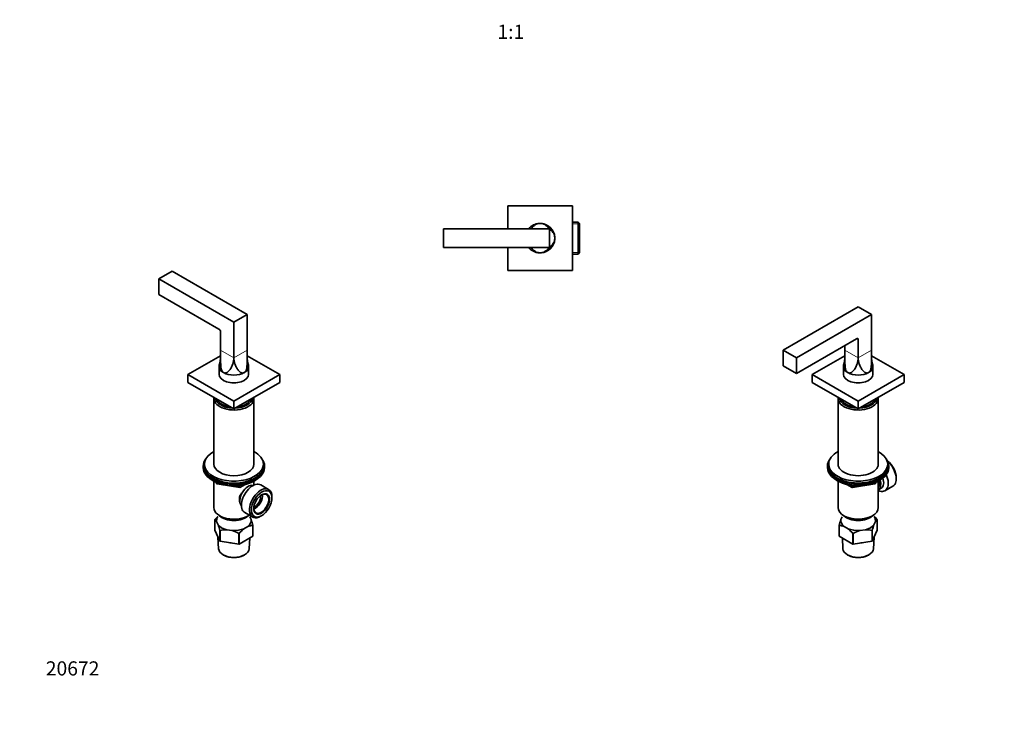
# Model space of a CAD drawing. Units: millimetres. Extents: x 0 to 835, y 0 to 1165.
# Drawn here: x 0 to 835, y 0 to 585 of the extents above; entities that cross this region are included whole.
import ezdxf
from ezdxf import colors
from ezdxf.entities.mleader import LeaderData, LeaderLine
from ezdxf.enums import TextEntityAlignment as Align
from ezdxf.math import Vec2, Vec3

# ---------------------------------------------------------------- set-up
doc = ezdxf.new("R2010")
doc.units = ezdxf.units.MM
for name, color, linetype in [('DV4_Défaut', 7, 'Continuous'), ('DV6_Défaut', 7, 'Continuous'), ('DV7_Défaut', 7, 'Continuous'), ('Défaut', 7, 'Continuous')]:
    doc.layers.add(name, color=color, linetype=linetype)
doc.styles.add('SEACAD_ArialB', font='arialbd.ttf')

# ---------------------------------------------------------------- blocks, each defined once
blk = doc.blocks.new('_DOT')
at = {"color": 0}
blk.add_line((0, 0), (-1, 0), dxfattribs=at)
at = {"color": 0, "const_width": 0.333}
blk.add_lwpolyline([(-0.1665, 0, 1), (0.1665, 0, 1)], format="xyb", close=True, dxfattribs=at)
blk = doc.blocks.new('SE3')
at = {"layer": 'DV4_Défaut', "color": 7, "linetype": 'Continuous', "lineweight": 35}
for p, q in [((468.62, 427.64), (413.62, 427.64)), ((413.62, 427.64), (413.62, 408.14)), ((468.62, 372.64), (468.62, 427.64)), ((473.22, 413.64), (468.62, 413.64)), ((473.22, 413.64), (473.22, 386.64)), ((474.42, 412.44), (473.22, 413.64)), ((474.42, 387.84), (474.42, 412.44)), ((359.12, 408.14), (449.12, 408.14)), ((359.12, 392.14), (359.12, 408.14)), ((449.12, 408.14), (449.12, 392.14)), ((449.12, 392.14), (359.12, 392.14)), ((413.62, 392.14), (413.62, 372.64)), ((468.62, 386.64), (473.22, 386.64)), ((473.22, 386.64), (474.42, 387.84)), ((413.62, 372.64), (468.62, 372.64))]:
    blk.add_line(p, q, dxfattribs=at)
at = {"layer": 'DV4_Défaut', "color": 7, "linetype": 'Continuous', "lineweight": 18}
for p, q in [((468.62, 412.2), (474.42, 412.2)), ((468.62, 388.08), (474.42, 388.08))]:
    blk.add_line(p, q, dxfattribs=at)
at = {"layer": 'DV4_Défaut', "color": 7, "linetype": 'Continuous', "lineweight": 35}
for radius, start, end in [(12.5, 93.37061, 140.20818), (12.5, 3.37061, 86.31037), (11.3, 130.69181, 134.93045), (11.3, 45.06955, 49.30819), (11.3, 40.69181, 44.93045), (12.5, 273.37061, 356.31037), (11.3, 315.06955, 319.30819), (12.5, 219.79182, 266.31037), (11.3, 225.06955, 229.30819), (11.3, 310.69181, 314.93045)]:
    blk.add_arc((441.12, 400.14), radius, start, end, dxfattribs=at)
for points in [[(441.12, 412.64), (439.88, 412.64), (438.73, 412.31), (437.01, 411.52), (436.37, 411.07), (435.35, 410.24), (434.95, 409.86), (434.28, 409.2), (434.01, 408.93), (433.76, 408.71)], [(441.12, 412.64), (442.37, 412.64), (443.52, 412.31), (445.24, 411.52), (445.88, 411.07), (446.9, 410.24), (447.29, 409.86), (447.96, 409.2), (448.24, 408.93), (448.49, 408.71)], [(453.62, 400.14), (453.62, 401.39), (453.29, 402.54), (452.5, 404.26), (452.05, 404.89), (451.22, 405.92), (450.84, 406.31), (450.18, 406.98), (449.91, 407.26), (449.69, 407.51)], [(453.62, 400.14), (453.62, 398.89), (453.29, 397.74), (452.5, 396.03), (452.05, 395.39), (451.22, 394.37), (450.84, 393.97), (450.18, 393.3), (449.91, 393.03), (449.69, 392.77)], [(441.12, 387.64), (439.88, 387.64), (438.73, 387.97), (437.01, 388.76), (436.37, 389.22), (435.35, 390.04), (434.95, 390.43), (434.28, 391.08), (434.01, 391.36), (433.76, 391.57)], [(441.12, 387.64), (442.37, 387.64), (443.52, 387.97), (445.24, 388.76), (445.88, 389.22), (446.9, 390.04), (447.29, 390.43), (447.96, 391.08), (448.24, 391.36), (448.49, 391.57)]]:
    blk.add_open_spline(points, degree=3, knots=[0, 0, 0, 0, 0.25, 0.25, 0.5, 0.5, 0.75, 0.75, 1, 1, 1, 1], dxfattribs=at)
blk = doc.blocks.new('SE5')
at = {"layer": 'DV6_Défaut', "color": 7, "linetype": 'Continuous', "lineweight": 35}
for p, q in [((647.04, 305.12), (710.68, 341.86)), ((722, 335.33), (658.36, 298.59)), ((710.68, 341.86), (722, 335.33)), ((722, 335.33), (722, 322.27)), ((722, 322.27), (721.98, 322.26)), ((721.98, 305.25), (721.98, 322.26)), ((721.98, 300.13), (721.98, 322.26)), ((709.28, 314.92), (658.36, 285.52)), ((699.38, 305.25), (699.38, 309.21)), ((699.38, 309.21), (699.38, 300.13)), ((710.67, 314.34), (709.48, 315.02)), ((710.67, 298.73), (710.67, 314.34)), ((710.67, 314.34), (710.7, 314.11)), ((710.7, 298.73), (710.7, 314.11)), ((658.36, 298.59), (647.04, 305.12)), ((647.04, 305.12), (647.04, 292.05)), ((658.36, 298.59), (658.36, 285.52)), ((699.38, 300.39), (671.79, 284.46)), ((749.57, 284.46), (721.98, 300.39)), ((658.36, 285.52), (647.04, 292.05)), ((671.79, 284.46), (710.68, 262.01)), ((671.79, 284.46), (671.79, 277.93)), ((698.18, 291.24), (698.18, 284.71)), ((710.68, 262.01), (749.57, 284.46)), ((723.18, 284.71), (723.18, 291.24)), ((749.57, 284.46), (749.57, 277.93)), ((671.79, 277.93), (710.68, 255.48)), ((710.68, 255.48), (749.57, 277.93)), ((693.68, 264.29), (693.68, 208.61)), ((710.68, 262.01), (710.68, 255.48)), ((727.68, 208.61), (727.68, 264.29)), ((684.68, 206.98), (684.68, 205.75)), ((685.68, 208.61), (685.68, 206.98)), ((735.68, 206.98), (735.68, 208.61)), ((736.68, 205.75), (736.68, 206.98)), ((693, 194.6), (693.6, 194.26)), ((693.67, 194.22), (693.67, 171.78)), ((725.47, 192.42), (725.87, 193.27)), ((727.69, 171.78), (727.69, 194.22)), ((727.76, 194.26), (728.36, 194.6)), ((742.93, 196.12), (742.93, 197.1)), ((701.2, 191.29), (705.1, 189.04)), ((705.75, 188.92), (724.71, 191.85)), ((727.77, 186.84), (730.23, 188.26)), ((733.41, 186.05), (740.13, 189.94)), ((696.05, 161.58), (697.18, 164.02)), ((698.65, 164.84), (699.01, 164.64)), ((722.36, 164.64), (722.71, 164.84)), ((725.31, 159.94), (724.06, 157.25)), ((726.83, 152.6), (726.83, 161.58)), ((694.53, 147.69), (694.53, 156.68)), ((694.57, 156.59), (694.57, 147.61)), ((702.14, 153.86), (698.72, 155.83)), ((716.77, 153.04), (712.1, 152.31)), ((722.44, 143.3), (722.44, 152.28)), ((722.54, 143.36), (726.83, 152.6)), ((722.54, 152.34), (722.54, 143.36)), ((694.57, 147.61), (706.29, 140.85)), ((697.26, 146.06), (697.76, 136.85)), ((706.29, 140.85), (706.29, 149.83)), ((706.43, 149.8), (706.43, 140.82)), ((706.43, 140.82), (722.44, 143.3)), ((723.61, 136.85), (724.14, 146.8)), ((701.96, 131.57), (702.67, 131.2)), ((718.7, 131.2), (719.4, 131.57))]:
    blk.add_line(p, q, dxfattribs=at)
at = {"layer": 'DV6_Défaut', "color": 7, "linetype": 'Continuous', "lineweight": 18}
for p, q in [((710.67, 298.73), (699.38, 305.25)), ((721.98, 305.25), (710.7, 298.73)), ((722.29, 191.89), (724.82, 192.28)), ((724.82, 192.28), (724.82, 192.81)), ((725.53, 192.69), (725.78, 193.23)), ((725.53, 193.12), (725.53, 192.69)), ((702.18, 191.07), (704.89, 189.5)), ((704.89, 189.5), (704.89, 190.58)), ((705.86, 190.45), (705.86, 189.35)), ((705.86, 189.35), (711.22, 190.18))]:
    blk.add_line(p, q, dxfattribs=at)
at = {"layer": 'DV6_Défaut', "color": 7, "linetype": 'Continuous', "lineweight": 35}
for centre, radius, start, end in [((995.22, 304.13), 295.84, 179.78281, 180.86925), ((426.14, 304.13), 295.84, 359.13075, 0.21719), ((671.66, 299.93), 27.71, 344.20887, 0.40828), ((694.94, 298.68), 15.72, 341.24168, 0.1905), ((726.42, 298.68), 15.72, 179.8095, 198.75832), ((749.68, 299.88), 27.68, 179.48269, 195.68669), ((724.56, 192.84), 1, 278.79398, 300), ((724.56, 192.84), 1, 300, 335.10391), ((705.6, 189.91), 1, 240, 278.79398), ((748.64, 142.61), 55.91, 160.16385, 165.42903), ((704.38, 142.73), 29.34, 40.19084, 47.53507), ((729.33, 157.75), 4.58, 123.05851, 151.32733), ((694.6, 145.09), 11.5, 69.01431, 90.15084), ((683.87, 130.89), 29.34, 40.19084, 51.5038), ((719.92, 127), 26.49, 107.16251, 120.60154), ((716.88, 132.22), 20.82, 74.50875, 90.29867), ((776.66, 138.28), 55.91, 160.16385, 165.42903)]:
    blk.add_arc(centre, radius, start, end, dxfattribs=at)
for centre, major_axis, start_param, end_param in [((709.28, 313.29), (-1, -1.73), 2.356194, 3.926991), ((710.68, 291.24), (12.5, 0), 2.982776, 3.926991), ((710.68, 291.24), (-12.5, 0), 2.356194, 3.300066), ((710.68, 284.71), (-12.5, 0), 0, 3.141593), ((710.68, 291.24), (12.5, 0), 3.926991, 5.497787), ((710.68, 264.29), (-17, 0), 6.186176, 6.283185), ((710.68, 264.29), (-17, 0), 0, 3.238602), ((710.68, 265.27), (15.8, 0), 3.218729, 4.635253), ((710.68, 265.27), (-14.5, 0), 0.189396, 1.381401), ((710.68, 265.27), (15.8, 0), 4.789525, 6.206049), ((710.68, 265.27), (-14.5, 0), 1.760192, 2.952197), ((710.68, 208.61), (-25, 0), 0, 3.964626), ((710.68, 208.61), (-25, 0), 5.460152, 6.283185), ((710.68, 206.98), (-26, 0), 5.870417, 6.283185), ((710.68, 206.98), (-26, 0), 0, 3.554361), ((734.23, 202.12), (6.15, -10.65), 0.785398, 2.19609), ((733.38, 201.63), (-6.75, 11.69), 3.141593, 5.244995), ((710.68, 205.75), (-26, 0), 0, 3.141593), ((710.68, 206.98), (-25, 0), 0, 3.141593), ((710.68, 204.81), (-25, 0), 0.63409, 3.141593), ((710.68, 208.61), (-17, 0), 0, 3.141593), ((710.68, 204.12), (-24.15, 0), 0.785398, 2.356194), ((726.66, 197.75), (-6.75, 11.69), 2.464931, 4.545408), ((722.77, 195.5), (-5, 8.66), 3.125418, 4.349325), ((721.71, 194.89), (-4.5, 7.79), 3.577451, 4.274435), ((722.77, 195.5), (-4.07, 7.06), 3.437331, 4.258482), ((725.23, 196.92), (-5, 8.66), 3.141593, 4.380062), ((710.68, 171.78), (17.01, 0), 3.141593, 6.283185), ((710.68, 160.76), (14.7, 0), 3.044869, 3.761915), ((710.68, 168.93), (-14, 0), 0.519801, 2.621792), ((710.68, 171.38), (-16.51, 0), 0.785398, 2.356194), ((710.68, 160.76), (-14.7, 0), 3.044869, 3.548428), ((710.68, 160.76), (14.7, 0), 4.092067, 4.809112), ((710.68, 160.76), (14.7, 0), 5.139264, 5.85631), ((710.68, 149.58), (-13.6, 0), 1.74164, 1.923552), ((710.68, 137.08), (-12.93, 0), 0.030878, 3.110715), ((710.68, 136.27), (11.89, 0), 3.972663, 5.452115)]:
    blk.add_ellipse(centre, major_axis=major_axis, ratio=0.57735, start_param=start_param, end_param=end_param, dxfattribs=at)
at = {"layer": 'DV6_Défaut', "color": 7, "linetype": 'Continuous', "lineweight": 18}
for centre, major_axis, ratio, start_param, end_param in [((710.68, 300.13), (11.3, 0), 0.57735, 3.141593, 3.216785), ((710.68, 300.13), (11.3, 0), 0.57735, 4.637197, 4.787581), ((710.68, 300.13), (-11.3, 0), 0.57735, 3.066401, 3.141593), ((724.56, 192.84), (-0.153, 0.988), 0.211325, 3.141593, 4.080475), ((724.56, 192.84), (1, 0), 0.57735, 4.974188, 6.021386), ((724.56, 192.84), (-0.907, 0.421), 0.788675, 3.141593, 3.492472), ((705.6, 189.91), (-1, 0), 0.57735, 0.785398, 1.832596), ((705.6, 189.91), (0.5, 0.866), 0.57735, 2.356194, 3.141593), ((705.6, 189.91), (-0.153, 0.988), 0.211325, 3.141593, 4.080475)]:
    blk.add_ellipse(centre, major_axis=major_axis, ratio=ratio, start_param=start_param, end_param=end_param, dxfattribs=at)
at = {"layer": 'DV6_Défaut', "color": 7, "linetype": 'Continuous', "lineweight": 35}
for points in [[(701.84, 286.14), (701.62, 286.26), (701.42, 286.42), (701.05, 286.8), (700.88, 287.02), (700.59, 287.5), (700.46, 287.76), (700.23, 288.3), (700.13, 288.58), (699.97, 289.16), (699.9, 289.45), (699.78, 290.05), (699.73, 290.35), (699.61, 291.26), (699.56, 291.87), (699.49, 293.09), (699.47, 293.7), (699.45, 294.92), (699.45, 295.52), (699.44, 297.31), (699.44, 298.48), (699.41, 299.64)], [(701.84, 286.14), (702.06, 286.01), (702.29, 285.92), (702.77, 285.81), (703.01, 285.79), (703.49, 285.82), (703.74, 285.87), (704.21, 286.01), (704.44, 286.1), (704.88, 286.32), (705.1, 286.45), (705.51, 286.74), (705.71, 286.9), (706.29, 287.41), (706.64, 287.78), (707.3, 288.58), (707.6, 289.01), (708.16, 289.89), (708.41, 290.34), (709.11, 291.72), (709.5, 292.67), (709.83, 293.62)], [(719.52, 286.14), (719.3, 286.01), (719.07, 285.92), (718.6, 285.81), (718.35, 285.79), (717.87, 285.82), (717.63, 285.87), (717.15, 286.01), (716.93, 286.1), (716.48, 286.32), (716.27, 286.45), (715.85, 286.74), (715.65, 286.9), (715.07, 287.41), (714.72, 287.78), (714.07, 288.58), (713.76, 289.01), (713.21, 289.89), (712.95, 290.34), (712.25, 291.72), (711.86, 292.67), (711.53, 293.62)], [(719.52, 286.14), (719.74, 286.26), (719.94, 286.42), (720.31, 286.8), (720.48, 287.02), (720.78, 287.5), (720.91, 287.76), (721.13, 288.3), (721.23, 288.58), (721.39, 289.16), (721.46, 289.45), (721.58, 290.05), (721.63, 290.35), (721.75, 291.26), (721.8, 291.87), (721.87, 293.09), (721.89, 293.7), (721.91, 294.92), (721.92, 295.52), (721.92, 297.31), (721.92, 298.48), (721.95, 299.64)]]:
    blk.add_open_spline(points, degree=3, knots=[0, 0, 0, 0, 0.0625, 0.0625, 0.125, 0.125, 0.1875, 0.1875, 0.25, 0.25, 0.3125, 0.3125, 0.375, 0.375, 0.5, 0.5, 0.625, 0.625, 0.75, 0.75, 1, 1, 1, 1], dxfattribs=at)
for points in [[(726.79, 161.67), (726.81, 161.62), (726.83, 161.58)], [(694.57, 156.59), (694.55, 156.63), (694.53, 156.68)], [(722.54, 152.34), (722.49, 152.31), (722.44, 152.28)], [(694.57, 147.61), (694.55, 147.65), (694.53, 147.69)], [(706.43, 149.8), (706.36, 149.82), (706.29, 149.83)], [(722.54, 143.36), (722.49, 143.33), (722.44, 143.3)], [(706.43, 140.82), (706.36, 140.83), (706.29, 140.85)]]:
    blk.add_open_spline(points, degree=2, dxfattribs=at)
blk = doc.blocks.new('SE6')
at = {"layer": 'DV7_Défaut', "color": 7, "linetype": 'Continuous', "lineweight": 35}
for p, q in [((117.9, 365.54), (129.21, 372.07)), ((129.21, 372.07), (192.85, 335.33)), ((181.54, 328.8), (117.9, 365.54)), ((117.9, 365.54), (117.9, 352.48)), ((168.82, 323.07), (117.9, 352.48)), ((192.85, 335.33), (181.54, 328.8)), ((192.85, 335.33), (192.85, 322.27)), ((181.54, 328.8), (181.54, 315.73)), ((170.24, 305.25), (170.24, 320.62)), ((170.24, 320.62), (170.24, 300.13)), ((192.85, 322.27), (192.84, 322.26)), ((192.84, 305.25), (192.84, 322.26)), ((192.84, 300.13), (192.84, 322.26)), ((181.52, 298.73), (181.52, 315.74)), ((181.54, 315.73), (181.52, 315.74)), ((181.55, 315.74), (181.54, 315.73)), ((181.55, 298.73), (181.55, 315.74)), ((170.24, 300.39), (142.65, 284.46)), ((220.43, 284.46), (192.84, 300.39)), ((142.65, 284.46), (181.54, 262.01)), ((142.65, 284.46), (142.65, 277.93)), ((169.04, 291.24), (169.04, 284.71)), ((181.54, 262.01), (220.43, 284.46)), ((194.04, 284.71), (194.04, 291.24)), ((220.43, 284.46), (220.43, 277.93)), ((142.65, 277.93), (181.54, 255.48)), ((181.54, 255.48), (220.43, 277.93)), ((164.54, 264.29), (164.54, 208.61)), ((181.54, 262.01), (181.54, 255.48)), ((198.54, 208.61), (198.54, 264.29)), ((155.54, 206.98), (155.54, 205.75)), ((156.54, 208.61), (156.54, 206.98)), ((206.54, 206.98), (206.54, 208.61)), ((207.54, 205.75), (207.54, 206.98)), ((163.86, 194.6), (164.46, 194.26)), ((164.53, 194.22), (164.53, 171.78)), ((166.35, 193.27), (166.75, 192.42)), ((198.55, 190.86), (198.55, 194.22)), ((198.62, 194.26), (199.22, 194.6)), ((167.5, 191.85), (186.47, 188.92)), ((187.12, 189.04), (191.02, 191.29)), ((210.99, 187.11), (204.26, 190.99)), ((213.78, 179.95), (213.78, 180.93)), ((190.76, 167.61), (197.49, 163.73)), ((165.39, 161.58), (165.39, 152.6)), ((168.16, 157.25), (166.91, 159.94)), ((169.51, 164.84), (169.86, 164.64)), ((193.21, 164.64), (193.57, 164.84)), ((195.04, 164.02), (196.17, 161.58)), ((204.24, 164.4), (205.08, 164.89)), ((165.39, 152.6), (169.68, 143.36)), ((169.68, 143.36), (169.68, 152.34)), ((169.78, 152.28), (169.78, 143.3)), ((180.12, 152.31), (175.45, 153.04)), ((193.5, 155.83), (190.08, 153.86)), ((197.65, 147.61), (197.65, 156.59)), ((197.69, 156.68), (197.69, 147.69)), ((168.08, 146.8), (168.61, 136.85)), ((169.78, 143.3), (185.79, 140.82)), ((185.79, 140.82), (185.79, 149.8)), ((185.93, 149.83), (185.93, 140.85)), ((185.93, 140.85), (197.65, 147.61)), ((194.46, 136.85), (194.96, 146.06)), ((172.82, 131.57), (173.52, 131.2)), ((189.55, 131.2), (190.25, 131.57))]:
    blk.add_line(p, q, dxfattribs=at)
at = {"layer": 'DV7_Défaut', "color": 7, "linetype": 'Continuous', "lineweight": 18}
for p, q in [((181.52, 298.73), (170.24, 305.25)), ((192.84, 305.25), (181.55, 298.73)), ((166.44, 193.23), (166.69, 192.69)), ((166.69, 192.69), (166.69, 193.12)), ((167.4, 192.81), (167.4, 192.28)), ((167.4, 192.28), (169.93, 191.89)), ((181, 190.18), (186.36, 189.35)), ((186.36, 189.35), (186.36, 190.45)), ((187.33, 189.5), (190.04, 191.07)), ((187.33, 190.58), (187.33, 189.5))]:
    blk.add_line(p, q, dxfattribs=at)
at = {"layer": 'DV7_Défaut', "color": 7, "linetype": 'Continuous', "lineweight": 35}
for centre, radius, start, end in [((466.08, 304.13), 295.84, 179.78281, 180.86925), ((-103, 304.13), 295.84, 359.13075, 0.21719), ((142.51, 299.93), 27.71, 344.20887, 0.40828), ((165.8, 298.68), 15.72, 341.24168, 0.1905), ((197.28, 298.68), 15.72, 179.8095, 198.75832), ((221.08, 299.95), 28.23, 179.64433, 195.54519), ((167.66, 192.84), 1, 204.89609, 261.20602), ((186.62, 189.91), 1, 261.20602, 300), ((162.89, 157.75), 4.58, 28.67267, 56.94149), ((187.84, 142.73), 29.34, 132.46493, 139.80916), ((143.57, 142.61), 55.91, 14.57097, 19.83615), ((115.56, 138.28), 55.91, 14.57097, 19.83615), ((175.34, 132.22), 20.82, 89.70133, 105.49125), ((172.3, 127), 26.49, 59.39846, 72.83749), ((208.35, 130.89), 29.34, 128.4962, 139.80916), ((197.62, 145.09), 11.5, 89.84916, 110.98569)]:
    blk.add_arc(centre, radius, start, end, dxfattribs=at)
for centre, major_axis, start_param, end_param in [((168.82, 321.44), (-1, 1.73), 3.926991, 5.497787), ((181.54, 291.24), (12.5, 0), 2.982776, 3.926991), ((181.54, 291.24), (-12.5, 0), 2.356194, 3.299832), ((181.54, 284.71), (-12.5, 0), 0, 3.141593), ((181.54, 291.24), (12.5, 0), 3.926991, 5.497787), ((181.54, 264.29), (-17, 0), 6.186176, 6.283185), ((181.54, 264.29), (-17, 0), 0, 3.238602), ((181.54, 265.27), (15.8, 0), 3.218729, 4.635253), ((181.54, 265.27), (-14.5, 0), 0.189396, 1.381401), ((181.54, 265.27), (15.8, 0), 4.789525, 6.206049), ((181.54, 265.27), (-14.5, 0), 1.760192, 2.952197), ((181.54, 208.61), (25, 0), 2.318559, 6.283185), ((181.54, 208.61), (25, 0), 0, 0.823034), ((181.54, 206.98), (-26, 0), 5.870417, 6.283185), ((181.54, 206.98), (-26, 0), 0, 3.554361), ((181.54, 205.75), (-26, 0), 0, 3.141593), ((181.54, 206.98), (25, 0), 3.141593, 6.283185), ((181.54, 208.61), (17, 0), 3.141593, 6.283185), ((181.54, 204.81), (25, 0), 3.775682, 5.649096), ((181.54, 204.12), (24.15, 0), 3.926991, 5.497787), ((197.51, 179.3), (6.75, 11.69), 0, 3.141593), ((193.63, 181.54), (5, 8.66), 0.141838, 2.999754), ((192.57, 182.15), (4.08, 7.06), 1.582906, 2.142581), ((204.24, 175.42), (6.75, 11.69), 0, 3.926991), ((204.73, 175.13), (-4.5, -7.79), 0, 3.899585), ((204.24, 175.42), (6.75, 11.69), 5.497787, 6.283185), ((192.57, 182.15), (4.5, 7.79), 1.859703, 2.752075), ((199.43, 178.19), (4.5, 7.79), 3.77173, 5.653048), ((199.43, 178.19), (3.38, 5.85), 3.718543, 5.706235), ((181.54, 171.78), (17.01, 0), 3.141593, 5.580664), ((204.73, 175.13), (-4.5, -7.79), 5.525193, 6.283185), ((181.54, 160.76), (14.7, 0), 2.734758, 3.238316), ((181.54, 168.93), (-14, 0), 0.519801, 2.621792), ((181.54, 171.38), (-16.51, 0), 0.785398, 2.356194), ((181.54, 160.76), (-14.7, 0), 2.52127, 3.238316), ((181.54, 160.76), (-14.7, 0), 0.426875, 1.143921), ((181.54, 160.76), (14.7, 0), 4.615666, 5.332711), ((181.54, 149.58), (13.6, 0), 4.359633, 4.541546), ((181.54, 137.08), (12.93, 0), 3.172471, 6.252307), ((181.54, 136.27), (-11.89, 0), 0.83107, 2.310522)]:
    blk.add_ellipse(centre, major_axis=major_axis, ratio=0.57735, start_param=start_param, end_param=end_param, dxfattribs=at)
at = {"layer": 'DV7_Défaut', "color": 7, "linetype": 'Continuous', "lineweight": 18}
for centre, major_axis, ratio, start_param, end_param in [((181.54, 300.13), (11.3, 0), 0.57735, 3.141593, 3.216785), ((181.54, 300.13), (11.3, 0), 0.57735, 4.637197, 4.787581), ((181.54, 300.13), (-11.3, 0), 0.57735, 3.066401, 3.141593), ((167.66, 192.84), (-1, 0), 0.57735, 0.261799, 1.308997), ((167.66, 192.84), (0.907, 0.421), 0.788675, 2.790713, 3.141593), ((167.66, 192.84), (0.153, 0.988), 0.211325, 2.202711, 3.141593), ((186.62, 189.91), (-1, 0), 0.57735, 1.308997, 2.356194), ((186.62, 189.91), (0.153, 0.988), 0.211325, 2.202711, 3.141593), ((186.62, 189.91), (-0.5, 0.866), 0.57735, 3.141593, 3.926991)]:
    blk.add_ellipse(centre, major_axis=major_axis, ratio=ratio, start_param=start_param, end_param=end_param, dxfattribs=at)
at = {"layer": 'DV7_Défaut', "color": 7, "linetype": 'Continuous', "lineweight": 35}
for major_axis in [(-6.15, -10.65), (4.75, 8.23)]:
    blk.add_ellipse((205.08, 174.93), major_axis=major_axis, ratio=0.57735, dxfattribs=at)
for points, knots in [([(172.7, 286.14), (172.48, 286.26), (172.28, 286.42), (171.91, 286.8), (171.74, 287.02), (171.44, 287.5), (171.31, 287.76), (171.09, 288.3), (170.99, 288.58), (170.83, 289.16), (170.76, 289.45), (170.64, 290.05), (170.59, 290.35), (170.47, 291.26), (170.42, 291.87), (170.35, 293.09), (170.33, 293.7), (170.31, 294.92), (170.3, 295.52), (170.29, 297.31), (170.29, 298.48), (170.27, 299.64)], [0, 0, 0, 0, 0.0625, 0.0625, 0.125, 0.125, 0.1875, 0.1875, 0.25, 0.25, 0.3125, 0.3125, 0.375, 0.375, 0.5, 0.5, 0.625, 0.625, 0.75, 0.75, 1, 1, 1, 1]), ([(172.7, 286.14), (172.92, 286.01), (173.15, 285.92), (173.62, 285.81), (173.87, 285.79), (174.35, 285.82), (174.59, 285.87), (175.06, 286.01), (175.29, 286.1), (175.74, 286.32), (175.95, 286.45), (176.37, 286.74), (176.57, 286.9), (177.15, 287.41), (177.5, 287.78), (178.15, 288.58), (178.45, 289.01), (179.01, 289.89), (179.27, 290.34), (179.97, 291.72), (180.36, 292.67), (180.69, 293.62)], [0, 0, 0, 0, 0.0625, 0.0625, 0.125, 0.125, 0.1875, 0.1875, 0.25, 0.25, 0.3125, 0.3125, 0.375, 0.375, 0.5, 0.5, 0.625, 0.625, 0.75, 0.75, 1, 1, 1, 1]), ([(190.38, 286.14), (190.16, 286.01), (189.93, 285.92), (189.45, 285.81), (189.21, 285.79), (188.72, 285.82), (188.48, 285.87), (188.01, 286.01), (187.78, 286.1), (187.34, 286.32), (187.12, 286.45), (186.71, 286.74), (186.51, 286.9), (185.93, 287.41), (185.58, 287.78), (184.92, 288.58), (184.62, 289.01), (184.06, 289.89), (183.81, 290.34), (183.11, 291.72), (182.72, 292.67), (182.39, 293.62)], [0, 0, 0, 0, 0.0625, 0.0625, 0.125, 0.125, 0.1875, 0.1875, 0.25, 0.25, 0.3125, 0.3125, 0.375, 0.375, 0.5, 0.5, 0.625, 0.625, 0.75, 0.75, 1, 1, 1, 1]), ([(190.38, 286.14), (190.6, 286.26), (190.8, 286.42), (191.17, 286.8), (191.34, 287.02), (191.63, 287.5), (191.76, 287.76), (191.99, 288.3), (192.08, 288.58), (192.25, 289.16), (192.32, 289.45), (192.44, 290.05), (192.48, 290.35), (192.61, 291.26), (192.66, 291.87), (192.73, 293.09), (192.75, 293.7), (192.77, 294.92), (192.77, 295.52), (192.78, 297.31), (192.78, 298.48), (192.81, 299.64)], [0, 0, 0, 0, 0.0625, 0.0625, 0.125, 0.125, 0.1875, 0.1875, 0.25, 0.25, 0.3125, 0.3125, 0.375, 0.375, 0.5, 0.5, 0.625, 0.625, 0.75, 0.75, 1, 1, 1, 1]), ([(186.99, 182.43), (187.41, 183.14), (187.94, 183.82), (188.66, 184.62), (188.8, 184.76), (188.94, 184.9)], [0, 0, 0, 0, 0.815937, 0.815937, 1, 1, 1, 1])]:
    blk.add_open_spline(points, degree=3, knots=knots, dxfattribs=at)
for points in [[(165.39, 161.58), (165.41, 161.62), (165.43, 161.67)], [(169.78, 152.28), (169.73, 152.31), (169.68, 152.34)], [(197.69, 156.68), (197.67, 156.63), (197.65, 156.59)], [(169.78, 143.3), (169.73, 143.33), (169.68, 143.36)], [(185.93, 149.83), (185.86, 149.82), (185.79, 149.8)], [(197.69, 147.69), (197.67, 147.65), (197.65, 147.61)], [(185.93, 140.85), (185.86, 140.83), (185.79, 140.82)]]:
    blk.add_open_spline(points, degree=2, dxfattribs=at)

msp = doc.modelspace()

# ---------------------------------------------------------------- block references
at = {"layer": 'Défaut'}
for name in ['SE3', 'SE6', 'SE5']:
    msp.add_blockref(name, (0, 0), dxfattribs=at)

# ---------------------------------------------------------------- texts
at = {"layer": 'Défaut', "color": 7, "linetype": 'Continuous', "lineweight": 35, "style": 'SEACAD_ArialB'}
msp.add_text('1:1', height=12, dxfattribs=at).set_placement((404.91, 581), align=Align.TOP_LEFT)

# ---------------------------------------------------------------- leaders
at = {"layer": 'Défaut', "color": 7, "linetype": 'Continuous', "lineweight": 18}
ml = msp.add_multileader_mtext('Standard', dxfattribs=at)
ml.set_content('{\\pxsm0.9;\\fSolid Edge ISO|b1||i0||c0|p34;\\W1.;01/06/2017\\P}', color=256)
ml.set_leader_properties()
ml.set_arrow_properties(name='DOT')
ml.build(insert=Vec2(0, 0))
ml.multileader.update_dxf_attribs({"leader_type": 0, "dogleg_length": 0, "arrow_head_size": 12})
ctx = ml.context
ctx.base_point, ctx.char_height, ctx.arrow_head_size, ctx.landing_gap_size = Vec3(747.02, 1157.46), 12, 12, 4.2
notes = []
notes.append((ctx, [(0, (0, 0, 0), (0, 0), (1, 0), 1, [])]))
ctx.mtext.insert = Vec3(749.02, 1163.58)
ml = msp.add_multileader_mtext('Standard', dxfattribs=at)
ml.set_content('{\\pxsm0.9;\\fArial|b1||i0||c0|p34;\\W1.;36/HUS\\P}', color=256)
ml.set_leader_properties()
ml.set_arrow_properties(name='DOT')
ml.build(insert=Vec2(0, 0))
ml.multileader.update_dxf_attribs({"leader_type": 0, "dogleg_length": 0, "arrow_head_size": 12})
ctx = ml.context
ctx.base_point, ctx.char_height, ctx.arrow_head_size, ctx.landing_gap_size = Vec3(27.89, 1157.28), 12, 12, 4.2
notes.append((ctx, [(0, (0, 0, 0), (0, 0), (1, 0), 1, [])]))
ctx.mtext.insert = Vec3(29.89, 1163.39)
ml = msp.add_multileader_mtext('Standard', dxfattribs=at)
ml.set_content('{\\pxsm0.9;\\fArial|b1||i0||c0|p34;\\W1.;20672\\P}', color=256)
ml.set_leader_properties()
ml.set_arrow_properties(name='DOT')
ml.build(insert=Vec2(0, 0))
ml.multileader.update_dxf_attribs({"leader_type": 0, "dogleg_length": 0, "arrow_head_size": 12})
ctx = ml.context
ctx.base_point, ctx.char_height, ctx.arrow_head_size, ctx.landing_gap_size = Vec3(20.12, 35.4), 12, 12, 4.2
notes.append((ctx, [(0, (0, 0, 0), (0, 0), (1, 0), 1, [])]))
ctx.mtext.insert = Vec3(22.12, 41.5)
for ctx, leaders in notes:
    for number, flags, end, landing, length, lines in leaders:
        leader = LeaderData()
        leader.index, (leader.has_last_leader_line, leader.has_dogleg_vector, leader.attachment_direction) = number, flags
        leader.last_leader_point, leader.dogleg_vector, leader.dogleg_length = Vec3(end), Vec3(landing), length
        for number, points, colour, breaks in lines:
            line = LeaderLine()
            line.index, line.vertices, line.color, line.breaks = number, Vec3.list(points), colors.encode_raw_color(colour), breaks
            leader.lines.append(line)
        ctx.leaders.append(leader)

doc.saveas('drawing.dxf')
